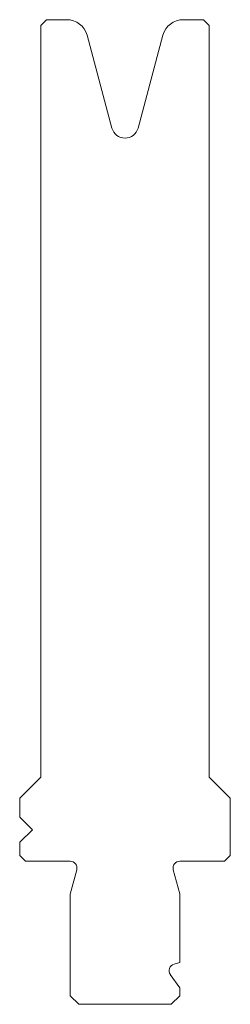
# Model space of a CAD drawing. Units: millimetres. Extents: x -12 to 12, y 0 to 117.
import ezdxf

# ---------------------------------------------------------------- set-up
doc = ezdxf.new("R2010")
doc.units = ezdxf.units.MM

msp = doc.modelspace()

# ---------------------------------------------------------------- linework, layer by layer
at = {"color": 7, "linetype": 'Continuous', "lineweight": 18}
for p, q in [((-9.3, 117), (-10, 116.3)), ((-10, 116.3), (-10, 27)), ((-6.92, 117), (-9.3, 117)), ((9.3, 117), (6.92, 117)), ((10, 116.3), (9.3, 117)), ((10, 27), (10, 116.3)), ((-1.55, 104.11), (-4.5, 115.15)), ((4.5, 115.15), (1.55, 104.11)), ((-10, 27), (-12.5, 24.5)), ((12.5, 24.5), (10, 27)), ((-12.5, 24.5), (-12.5, 22.25)), ((12.5, 17.7), (12.5, 24.5)), ((-12.5, 22.25), (-11, 20.75)), ((-11, 20.75), (-12.5, 19.25)), ((-12.5, 19.25), (-12.5, 17.7)), ((-12.5, 17.7), (-11.8, 17)), ((11.8, 17), (12.5, 17.7)), ((-11.8, 17), (-6.5, 17)), ((6.5, 17), (11.8, 17)), ((-5.72, 15.99), (-6.5, 13.1)), ((6.5, 13.12), (5.72, 15.99)), ((-6.5, 13.1), (-6.5, 1)), ((6.5, 4.95), (6.5, 13.12)), ((5.83, 4.77), (6.5, 4.95)), ((6.5, 1.95), (5.38, 3.54)), ((6.5, 1), (6.5, 1.95)), ((-6.5, 1), (-5.5, 0)), ((-5.5, 0), (5.5, 0)), ((5.5, 0), (6.5, 1))]:
    msp.add_line(p, q, dxfattribs=at)
for centre, radius, start, end in [((-6.92, 114.5), 2.5, 15, 90), ((6.92, 114.5), 2.5, 90, 165), ((0, 104.52), 1.6, 195, 345), ((-6.5, 16.2), 0.8, 345, 90), ((6.5, 16.2), 0.8, 90, 195), ((6.04, 4), 0.8, 105, 215)]:
    msp.add_arc(centre, radius, start, end, dxfattribs=at)

doc.saveas('drawing.dxf')
